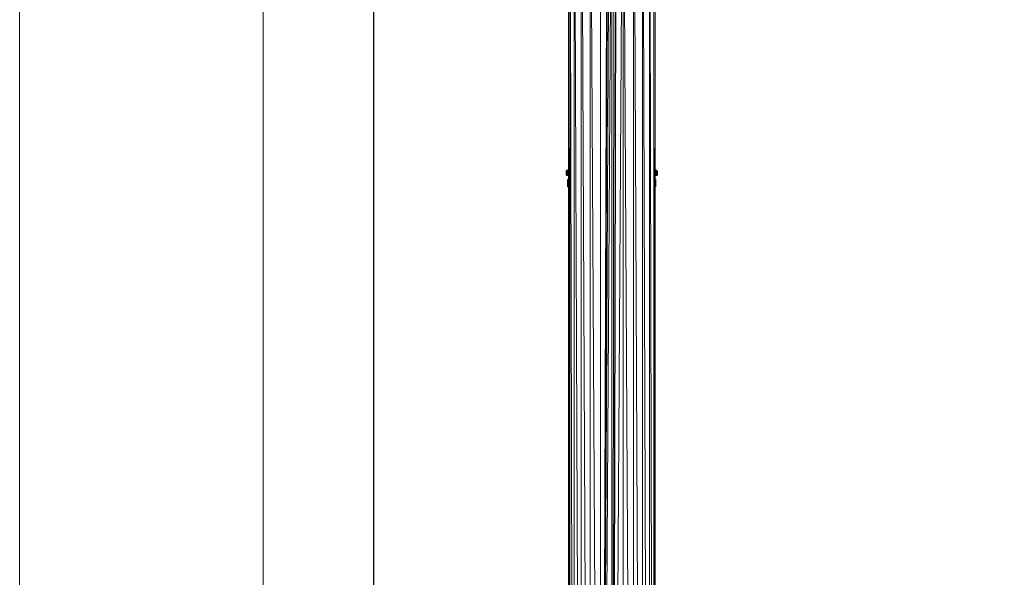
# Model space of a CAD drawing. Units: inches. Extents: x 10 to 6730, y 7 to 4759.
# Drawn here: x 10 to 1303, y 3295 to 4027 of the extents above; entities that cross this region are included whole.
import ezdxf

# ---------------------------------------------------------------- set-up
doc = ezdxf.new("R2010")
doc.units = ezdxf.units.IN
doc.header["$MEASUREMENT"] = 0
doc.layers.add('G-ANNO-TTLB', color=6, linetype='Continuous', lineweight=9)
doc.layers.add('G-ANNO-TTLB-THIN', color=151, linetype='Continuous', lineweight=9)

# ---------------------------------------------------------------- blocks, each defined once
blk = doc.blocks.new('72_DWG-539115-East')
at = {"lineweight": 9}
for p, q in [((-1236.1, 0), (-1236.1, 2545)), ((-1234.1, 0), (-1234.1, 2545)), ((-1234.1, 2545), (-1228.4, 0)), ((-1228.4, 0), (-1228.4, 2545)), ((-1228.4, 2545), (-1219.4, 0)), ((-1219.4, 0), (-1219.4, 2545)), ((-1219.4, 2545), (-1207.6, 0)), ((-1193.8, 0), (-1207.6, 2545)), ((-1207.6, 0), (-1207.6, 2545)), ((-1150.6, 0), (-1150.6, 2545)), ((-1150.6, 2545), (-1138.8, 0)), ((-1138.8, 0), (-1138.8, 2545)), ((-1138.8, 2545), (-1129.7, 0)), ((-1129.7, 0), (-1129.7, 2545)), ((-1129.7, 2545), (-1124, 0)), ((-1124, 0), (-1124, 2545)), ((-1124, 2545), (-1122.1, 0)), ((-1122.1, 0), (-1122.1, 2545)), ((-1236.1, 2531.7), (-1234.1, 0)), ((-1193.8, 0), (-1193.8, 2440.7)), ((-1193.8, 0), (-1185.1, 2433.6)), ((-1193.8, 0), (-1184.8, 2433.5)), ((-1193.8, 0), (-1183.9, 2433.2)), ((-1193.8, 0), (-1182.4, 2432.9)), ((-1193.8, 0), (-1179.2, 2432.6)), ((-1179.1, 0), (-1165, 2439.7)), ((-1179.1, 0), (-1173.2, 2433.6)), ((-1179.1, 0), (-1173.4, 2433.5)), ((-1179.1, 0), (-1173.7, 2433.4)), ((-1179.1, 0), (-1176.1, 2432.8)), ((-1179.1, 0), (-1179.1, 2432.6)), ((-1164.3, 2440.7), (-1164.3, 0)), ((-1163.7, 2441.6), (-1150.6, 0)), ((-1236.1, 1953), (-1238.2, 1952.1)), ((-1236.1, 1952.9), (-1238.2, 1952.1)), ((-1236.1, 1953), (-1238, 1952.1)), ((-1236.1, 1952.9), (-1238, 1952.1)), ((-1236.1, 1952.9), (-1238, 1952.1)), ((-1236.1, 1952.9), (-1237.3, 1952.1)), ((-1122.1, 1953), (-1120.2, 1952.1)), ((-1122.1, 1953), (-1120.2, 1952.1)), ((-1122.1, 1952.9), (-1120.2, 1952.1)), ((-1122.1, 1952.9), (-1120.2, 1952.1)), ((-1122.1, 1952.9), (-1120.9, 1952.1)), ((-1239.1, 1950), (-1238, 1952.1)), ((-1239.1, 1950), (-1239, 1946)), ((-1238.1, 1945), (-1239.1, 1950)), ((-1238.8, 1950), (-1239.1, 1950)), ((-1238.1, 1945), (-1239, 1946)), ((-1239, 1946), (-1239, 1946)), ((-1238.8, 1950.6), (-1238.2, 1952.1)), ((-1238.8, 1950), (-1237.3, 1952.1)), ((-1238.8, 1950), (-1238, 1952.1)), ((-1238.1, 1945), (-1238.8, 1950)), ((-1237.9, 1945), (-1238.8, 1950)), ((-1238.2, 1950), (-1238.8, 1950)), ((-1238, 1952.1), (-1238.2, 1952.1)), ((-1238.2, 1950), (-1237.3, 1952.1)), ((-1238.2, 1952.1), (-1238, 1952.1)), ((-1237.6, 1947.3), (-1238.2, 1950)), ((-1237.9, 1945), (-1238.2, 1950)), ((-1237.6, 1950), (-1238.2, 1950)), ((-1238.1, 1945), (-1237.9, 1945)), ((-1238.1, 1945), (-1237.9, 1945)), ((-1236.1, 1952.7), (-1238, 1952.1)), ((-1237.3, 1952.1), (-1238, 1952.1)), ((-1237.3, 1952.1), (-1238, 1952.1)), ((-1237.2, 1945), (-1237.9, 1945)), ((-1237.6, 1950), (-1236.2, 1952.1)), ((-1237.6, 1950), (-1237.3, 1952.1)), ((-1237, 1950), (-1237.6, 1950)), ((-1237.3, 1946.6), (-1237.6, 1950)), ((-1237.6, 1946), (-1237.6, 1950)), ((-1237, 1950), (-1237.6, 1946)), ((-1237.2, 1945), (-1237.6, 1946)), ((-1236.1, 1945), (-1237.6, 1946)), ((-1236.1, 1952.6), (-1237.3, 1952.1)), ((-1236.1, 1952.5), (-1237.3, 1952.1)), ((-1236.2, 1952.1), (-1237.3, 1952.1)), ((-1237.2, 1945), (-1237.3, 1945.8)), ((-1236.1, 1945), (-1237.2, 1945)), ((-1236.1, 1938.6), (-1237.1, 1939.9)), ((-1237.1, 1939.4), (-1237.1, 1939.9)), ((-1237.1, 1939.9), (-1237.1, 1939.6)), ((-1237, 1950), (-1236.2, 1952.1)), ((-1236.1, 1945), (-1237, 1950)), ((-1236.1, 1950), (-1237, 1950)), ((-1236.1, 1951.8), (-1236.2, 1952.1)), ((-1122.1, 1952.6), (-1120.9, 1952.1)), ((-1122.1, 1951.7), (-1122, 1952.1)), ((-1122.1, 1945), (-1120.5, 1950)), ((-1122.1, 1945.1), (-1121.1, 1950)), ((-1122.1, 1948.1), (-1121.1, 1950)), ((-1121.1, 1950), (-1122.1, 1950)), ((-1122.1, 1945), (-1120.5, 1946)), ((-1121, 1945), (-1122.1, 1945)), ((-1122.1, 1938.5), (-1121.1, 1939.9)), ((-1120.5, 1950), (-1122, 1952.1)), ((-1121.1, 1950), (-1122, 1952.1)), ((-1120.9, 1952.1), (-1122, 1952.1)), ((-1122, 1938.6), (-1121.1, 1939.9)), ((-1120.5, 1950), (-1121.1, 1950)), ((-1121.1, 1939.9), (-1121.1, 1939.8)), ((-1121, 1945), (-1120, 1950)), ((-1121, 1945), (-1120.5, 1946)), ((-1120.3, 1945), (-1121, 1945)), ((-1120, 1950), (-1120.9, 1952.1)), ((-1120.5, 1950), (-1120.9, 1952.1)), ((-1119.3, 1950), (-1120.9, 1952.1)), ((-1120.2, 1952.1), (-1120.9, 1952.1)), ((-1120, 1950), (-1120.5, 1950)), ((-1120, 1950), (-1120.5, 1946)), ((-1120.5, 1946), (-1120.5, 1950)), ((-1120.4, 1946.6), (-1119.3, 1950)), ((-1120.3, 1945), (-1119.1, 1950)), ((-1120.3, 1945), (-1119.3, 1950)), ((-1120.1, 1945), (-1120.3, 1945)), ((-1120.1, 1945), (-1120.3, 1945)), ((-1119.1, 1950), (-1120.2, 1952.1)), ((-1119.3, 1950), (-1120.2, 1952.1)), ((-1120.2, 1952.1), (-1120, 1952.1)), ((-1119.2, 1950), (-1120.2, 1952.1)), ((-1120.1, 1945), (-1119.1, 1950)), ((-1120.1, 1945), (-1119.8, 1946.6)), ((-1120.1, 1945), (-1119.2, 1946)), ((-1119.1, 1950), (-1120, 1952.1)), ((-1119.3, 1950), (-1120, 1950)), ((-1119.1, 1950), (-1119.3, 1950)), ((-1119.2, 1946), (-1119.2, 1949.6)), ((-1119.2, 1946), (-1119.2, 1946)), ((-1237.1, 1938.2), (-1237.1, 1939.4)), ((-1236.1, 1938.4), (-1237.1, 1939.4)), ((-1236.1, 1938), (-1237.1, 1939.4)), ((-1237.1, 1936.5), (-1237.1, 1938.2)), ((-1236.1, 1936.6), (-1237.1, 1938.2)), ((-1236.1, 1937.5), (-1237.1, 1938.2)), ((-1237.1, 1934.5), (-1237.1, 1936.5)), ((-1236.1, 1935.8), (-1237.1, 1936.5)), ((-1236.1, 1934.9), (-1237.1, 1934.5)), ((-1237.1, 1934.5), (-1237.1, 1931.8)), ((-1236.1, 1933.9), (-1237.1, 1934.5)), ((-1236.1, 1932.7), (-1237.1, 1931.8)), ((-1236.1, 1932.2), (-1237.1, 1930.6)), ((-1237.1, 1930.6), (-1237.1, 1931.8)), ((-1236.1, 1931.6), (-1237.1, 1930.6)), ((-1236.1, 1931.4), (-1237.1, 1930.1)), ((-1237.1, 1930.6), (-1237.1, 1930.1)), ((-1237.1, 1930.6), (-1237.1, 1930.1)), ((-1122.1, 1938.5), (-1121.1, 1939.8)), ((-1122.1, 1937.1), (-1121.1, 1938.2)), ((-1122.1, 1937.7), (-1121.1, 1938.2)), ((-1122.1, 1936.3), (-1121.1, 1936.5)), ((-1122.1, 1935.4), (-1121.1, 1934.5)), ((-1122.1, 1934.4), (-1121.1, 1934.5)), ((-1122.1, 1933.5), (-1121.1, 1932.6)), ((-1122.1, 1932.7), (-1121.1, 1932.6)), ((-1122.1, 1931.8), (-1121.1, 1930.6)), ((-1122.1, 1931.6), (-1121.1, 1930.1)), ((-1122.1, 1931.4), (-1121.1, 1930.1)), ((-1121.1, 1938.2), (-1121.1, 1939.8)), ((-1121.1, 1938.2), (-1121.1, 1936.5)), ((-1121.1, 1936.5), (-1121.1, 1934.5)), ((-1121.1, 1934.5), (-1121.1, 1932.6)), ((-1121.1, 1930.6), (-1121.1, 1932.6)), ((-1121.1, 1930.6), (-1121.1, 1930.1)), ((-1121.1, 1930.4), (-1121.1, 1930.1))]:
    blk.add_line(p, q, dxfattribs=at)
blk = doc.blocks.new('A3 NGANG - A3 NGANG-450190-Superstructure')
at = {"layer": 'G-ANNO-TTLB-THIN'}
for p, q in [((2.5, 296), (2.5, -1)), ((22.5, 291), (22.5, 4.53))]:
    blk.add_line(p, q, dxfattribs=at)

msp = doc.modelspace()

# ---------------------------------------------------------------- linework, layer by layer
msp.add_lwpolyline([(474.6, 4573.4), (6502.6, 4573.4), (6502.6, 993.4), (474.6, 993.4)], close=True)

# ---------------------------------------------------------------- block references
at = {"lineweight": 9}
msp.add_blockref('72_DWG-539115-East', (1966.4, 1877.4), dxfattribs=at)
at = {"layer": 'G-ANNO-TTLB', "xscale": 16, "yscale": 16, "zscale": 16}
msp.add_blockref('A3 NGANG - A3 NGANG-450190-Superstructure', (-30.4, 23.4), dxfattribs=at)

doc.saveas('drawing.dxf')
